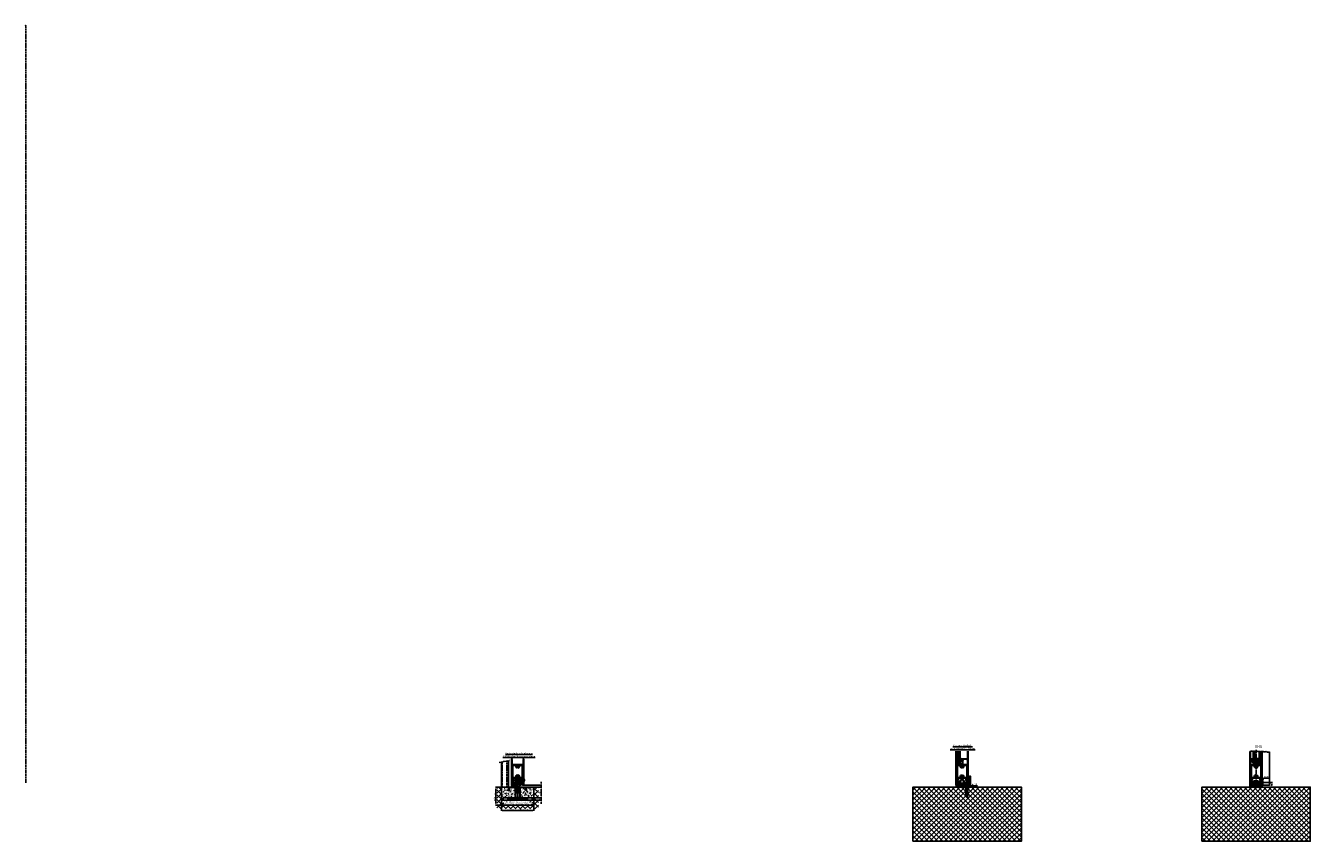
# Model space of a CAD drawing. Units: millimetres. Extents: x -6745 to 3870, y -1242 to 6628.
# Drawn here: x 316 to 3870, y 128 to 2385 of the extents above; entities that cross this region are included whole.
import ezdxf

# ---------------------------------------------------------------- set-up
doc = ezdxf.new("R2010")
doc.units = ezdxf.units.MM
doc.linetypes.add('AM_DIN_F_W050', pattern=[6.25, 4.75, -1.5])
doc.linetypes.add('AM_DIN_G_W050', pattern=[13.75, 9.75, -1.5, 1, -1.5])
doc.layers.add('Ansichtsfenster', color=3, linetype='Continuous', plot=False)
for name, color, linetype in [('centerline-Mittellinie', 4, 'AM_DIN_G_W050'), ('dimension-Bemassung', 2, 'Continuous'), ('hatching-Schraffur', 1, 'Continuous'), ('helpline-Hilslinie', 1, 'Continuous'), ('hiddenline-hinterliegendelinie', 6, 'AM_DIN_F_W050'), ('insert point -Einfügepunkt', 1, 'Continuous'), ('outline-Körperkante', 7, 'Continuous'), ('Schrift_Deutsch', 1, 'Continuous')]:
    doc.layers.add(name, color=color, linetype=linetype)
doc.layers.get('0').off()
doc.dimstyles.new('ISO-25', dxfattribs={"dimtxt": 2.5, "dimasz": 2.5, "dimexe": 1.25, "dimexo": 0.625, "dimtad": 1, "dimtxsty": 'Standard', "dimcen": 2.5, "dimadec": 0, "dimazin": 0, "dimtfac": 1, "dimtmove": 0, "dimatfit": 3, "dimfxl": 1, "dimarcsym": 0})
doc.dimstyles.new('ISO-5.0', dxfattribs={"dimtxt": 5, "dimasz": 5, "dimexe": 1.25, "dimexo": 0.625, "dimtad": 1, "dimdec": 3, "dimtxsty": 'Standard', "dimcen": 2.5, "dimclrd": 256, "dimclre": 256, "dimadec": 0, "dimazin": 0, "dimtfac": 1, "dimtdec": 3, "dimtmove": 0, "dimatfit": 3, "dimfxl": 1, "dimlwd": -1, "dimlwe": -1, "dimarcsym": 0})

# ---------------------------------------------------------------- blocks, each defined once
blk = doc.blocks.new('*D41')
at = {"layer": 'Schrift_Deutsch', "color": 0, "lineweight": -2}
for p, q in [((1632.3, 227.2), (1632.3, 211.8)), ((1722.3, 227.2), (1722.3, 211.8)), ((1634.8, 213), (1719.8, 213))]:
    blk.add_line(p, q, dxfattribs=at)
at = {"layer": 'Schrift_Deutsch', "color": 0}
for points in [[(1634.8, 213.4), (1634.8, 212.6), (1632.3, 213)], [(1719.8, 213.4), (1719.8, 212.6), (1722.3, 213)]]:
    blk.add_solid(points, dxfattribs=at)
at = {"layer": 'Schrift_Deutsch', "color": 0, "insert": (1677.3, 215.4), "char_height": 3.5, "attachment_point": 5}
blk.add_mtext('min.90 Ausschnitt bauseits', dxfattribs=at)
blk = doc.blocks.new('*D42')
at = {"layer": 'dimension-Bemassung'}
for p, q in [((1631.6, 277.8), (1615.7, 277.8)), ((1616.9, 272.8), (1616.9, 232.8)), ((1631.6, 227.8), (1615.7, 227.8))]:
    blk.add_line(p, q, dxfattribs=at)
for points in [[(1616.1, 272.8), (1617.8, 272.8), (1616.9, 277.8)], [(1616.1, 232.8), (1617.8, 232.8), (1616.9, 227.8)]]:
    blk.add_solid(points, dxfattribs=at)
at = {"layer": 'dimension-Bemassung', "color": 0, "insert": (1613.8, 249.8), "char_height": 5, "attachment_point": 5, "rotation": 90}
blk.add_mtext('min.50', dxfattribs=at)
blk = doc.blocks.new('Seitenriss_Bodenführung_durchgehend')
at = {"layer": 'hatching-Schraffur'}
h = blk.add_hatch(dxfattribs=at)
h.set_pattern_fill('LINE', color=256, scale=0.54, angle=45, style=0)
h.set_pattern_definition([(45, (-755.6215, 964.7031), (-1.2123346, 1.2123346), [])])
h.paths.add_polyline_path([(217.9, 156.6), (212.3, 156.6), (212.3, 155.1), (217.4, 155.1, 0.414214), (219.4, 157.1), (219.4, 183.6), (235.9, 183.6), (235.9, 175.1), (237.4, 175.1), (237.4, 183.1, 0.414214), (235.4, 185.1), (219.9, 185.1, 0.414214), (217.9, 183.1)])
h.paths.add_polyline_path([(205.4, 157.1, 0.414214), (207.4, 155.1), (212.3, 155.1), (212.3, 156.6), (206.9, 156.6), (206.9, 183.1, 0.414214), (204.9, 185.1), (189.4, 185.1, 0.414214), (187.4, 183.1), (187.4, 175.1), (188.9, 175.1), (188.9, 183.6), (205.4, 183.6)])
at = {"layer": 'centerline-Mittellinie'}
for p, q in [((212.4, 220.1), (212.4, 147.2)), ((233.7, 204.1), (201.4, 204.1))]:
    blk.add_line(p, q, dxfattribs=at)
at = {"layer": 'helpline-Hilslinie'}
for p, q in [((207.4, 209.6), (217.4, 169.6)), ((207.4, 169.6), (217.4, 209.6)), ((172.4, 155.1), (252.4, 149.1)), ((172.4, 149.1), (252.4, 155.1))]:
    blk.add_line(p, q, dxfattribs=at)
at = {"layer": 'hiddenline-hinterliegendelinie'}
for p, q in [((204.4, 204.1), (209.4, 206.8)), ((209.4, 201.3), (204.4, 204.1)), ((208.2, 206.2), (226.4, 206.2)), ((208.2, 202), (208.2, 206.2)), ((208.2, 202), (226.4, 202)), ((209.4, 206.8), (226.4, 206.8)), ((209.4, 201.3), (226.4, 201.3)), ((226.4, 206.8), (228.8, 209.2)), ((226.4, 201.3), (226.4, 206.8)), ((226.4, 201.3), (228.8, 198.9)), ((228.8, 198.9), (228.8, 209.2)), ((229.4, 209.2), (228.8, 209.2)), ((229.4, 198.9), (228.8, 198.9)), ((229.4, 198.9), (229.4, 209.2)), ((230.6, 204.8), (230.7, 204.8)), ((230.6, 203.4), (230.6, 204.8)), ((230.6, 203.4), (230.7, 203.4))]:
    blk.add_line(p, q, dxfattribs=at)
for start, end in [(3.7008, 27.9163), (332.0837, 356.2992)]:
    blk.add_arc((219.7, 204.1), 11, start, end, dxfattribs=at)
at = {"layer": 'outline-Körperkante'}
blk.add_lwpolyline([(235.9, 175.1), (235.9, 183.6), (219.4, 183.6), (219.4, 157.1, -0.414214), (217.4, 155.1), (207.4, 155.1, -0.414214), (205.4, 157.1), (205.4, 183.6), (188.9, 183.6), (188.9, 175.1), (187.4, 175.1), (187.4, 183.1, -0.414214), (189.4, 185.1), (204.9, 185.1, -0.414214), (206.9, 183.1), (206.9, 156.6), (217.9, 156.6), (217.9, 183.1, -0.414214), (219.9, 185.1), (235.4, 185.1, -0.414214), (237.4, 183.1), (237.4, 175.1)], format="xyb", close=True, dxfattribs=at)
for points in [[(207.4, 169.6), (217.4, 169.6), (217.4, 209.6), (207.4, 209.6)], [(172.4, 155.1), (252.4, 155.1), (252.4, 149.1), (172.4, 149.1)]]:
    blk.add_lwpolyline(points, close=True, dxfattribs=at)
for points in [[(207.4, 155.1), (203.4, 155.1), (205.4, 157.1)], [(217.4, 155.1), (221.4, 155.1), (219.4, 157.1)]]:
    blk.add_solid(points, dxfattribs=at)
blk = doc.blocks.new('Seitenriss_Türschuh')
at = {"layer": 'hatching-Schraffur'}
h = blk.add_hatch(dxfattribs=at)
h.set_pattern_fill('LINE', color=256, scale=0.5, angle=45, style=0)
h.set_pattern_definition([(45, (-260.1302, -337.3313), (-1.122532, 1.122532), [])])
edge = h.paths.add_edge_path(flags=16)
edge.add_line((-12.5, 27), (-5.3, 27))
edge.add_arc((-5.3, 27.5), 0.5, 270, 360)
edge.add_line((-4.9, 27.5), (-4.9, 29.5))
edge.add_arc((0, 29.5), 4.85, 126, 180, ccw=False)
edge.add_arc((-2.1, 32.4), 1.33, -54, 126, ccw=False)
edge.add_arc((0, 29.5), 2.2, 126, 242.9643)
edge.add_line((-1, 27.5), (-1, 26.9))
edge.add_line((-1, 26.9), (1, 26.9))
edge.add_line((1, 26.9), (1, 27.5))
edge.add_arc((0, 29.5), 2.2, 297.0357, 414)
edge.add_arc((2.1, 32.4), 1.32, 54, 234, ccw=False)
edge.add_arc((0, 29.5), 4.85, 0, 54, ccw=False)
edge.add_line((4.8, 29.5), (4.8, 27.5))
edge.add_arc((5.3, 27.5), 0.5, 180, 270)
edge.add_line((5.3, 27), (12.5, 27))
edge.add_arc((12.5, 27.5), 0.5, 270, 360)
edge.add_line((13, 27.5), (13, 59))
edge.add_arc((12.5, 59), 0.5, 0, 90)
edge.add_line((12.5, 59.5), (5.3, 59.5))
edge.add_arc((5.3, 59), 0.5, 90, 180)
edge.add_line((4.8, 59), (4.8, 57))
edge.add_arc((0, 57), 4.85, 306, 360, ccw=False)
edge.add_arc((2.1, 54.1), 1.32, 126, 306, ccw=False)
edge.add_arc((0, 57), 2.2, 306, 422.9643)
edge.add_line((1, 59), (1, 59.6))
edge.add_line((1, 59.6), (-1, 59.6))
edge.add_line((-1, 59.6), (-1, 59))
edge.add_arc((0, 57), 2.2, 117.0357, 234)
edge.add_arc((-2.1, 54.1), 1.33, -126, 54, ccw=False)
edge.add_arc((0, 57), 4.85, 180, 234, ccw=False)
edge.add_line((-4.9, 57), (-4.9, 59))
edge.add_arc((-5.3, 59), 0.5, 360, 450)
edge.add_line((-5.3, 59.5), (-12.5, 59.5))
edge.add_arc((-12.5, 59), 0.5, 90, 180)
edge.add_line((-13, 59), (-13, 27.5))
edge.add_arc((-12.5, 27.5), 0.5, 180, 270)
edge = h.paths.add_edge_path()
edge.add_line((17, 5), (17, 78))
edge.add_line((17, 78), (15, 78))
edge.add_line((15, 78), (15, 76.5))
edge.add_line((15, 76.5), (16, 76.5))
edge.add_line((16, 76.5), (16, 74.5))
edge.add_line((16, 74.5), (15, 74.5))
edge.add_line((15, 74.5), (15, 63.5))
edge.add_arc((14, 63.5), 1, -150, 0, ccw=False)
edge.add_line((13.1, 63), (-13.1, 63))
edge.add_arc((-14, 63.5), 1, 180, 330, ccw=False)
edge.add_line((-15, 63.5), (-15, 74.5))
edge.add_line((-15, 74.5), (-16, 74.5))
edge.add_line((-16, 74.5), (-16, 76.5))
edge.add_line((-16, 76.5), (-15, 76.5))
edge.add_line((-15, 76.5), (-15, 78))
edge.add_line((-15, 78), (-17, 78))
edge.add_line((-17, 78), (-17, 5))
edge.add_line((-17, 5), (-14, 5))
edge.add_line((-14, 5), (-14, 6.5))
edge.add_line((-14, 6.5), (-15.5, 6.5))
edge.add_line((-15.5, 6.5), (-15.5, 7.7))
edge.add_line((-15.5, 7.7), (-7.5, 7.7))
edge.add_line((-7.5, 7.7), (-7.5, 6.5))
edge.add_line((-7.5, 6.5), (-9, 6.5))
edge.add_line((-9, 6.5), (-9, 5))
edge.add_line((-9, 5), (-5, 5))
edge.add_line((-5, 5), (-5, 16))
edge.add_line((-5, 16), (-7, 16))
edge.add_line((-7, 16), (-7, 13.2))
edge.add_arc((-8, 13.2), 1, -90, 0, ccw=False)
edge.add_line((-8, 12.2), (-11, 12.2))
edge.add_arc((-11, 13.2), 1, 180, 270, ccw=False)
edge.add_line((-12, 13.2), (-12, 17.5))
edge.add_arc((-11, 17.5), 1, 90, 180, ccw=False)
edge.add_line((-11, 18.5), (-10, 18.5))
edge.add_line((-10, 18.5), (-10, 21.5))
edge.add_line((-10, 21.5), (-11, 21.5))
edge.add_arc((-11, 22.5), 1, 180, 270, ccw=False)
edge.add_line((-12, 22.5), (-12, 23.5))
edge.add_arc((-11, 23.5), 1, 90, 180, ccw=False)
edge.add_line((-11, 24.5), (11, 24.5))
edge.add_arc((11, 23.5), 1, 0, 90, ccw=False)
edge.add_line((12, 23.5), (12, 22.5))
edge.add_arc((11, 22.5), 1, 270, 360, ccw=False)
edge.add_line((11, 21.5), (10, 21.5))
edge.add_line((10, 21.5), (10, 18.5))
edge.add_line((10, 18.5), (11, 18.5))
edge.add_arc((11, 17.5), 1, 0, 90, ccw=False)
edge.add_line((12, 17.5), (12, 13.2))
edge.add_arc((11, 13.2), 1, -90, 0, ccw=False)
edge.add_line((11, 12.2), (8, 12.2))
edge.add_arc((8, 13.2), 1, 180, 270, ccw=False)
edge.add_line((7, 13.2), (7, 16))
edge.add_line((7, 16), (5, 16))
edge.add_line((5, 16), (5, 5))
edge.add_line((5, 5), (9, 5))
edge.add_line((9, 5), (9, 6.5))
edge.add_line((9, 6.5), (7.5, 6.5))
edge.add_line((7.5, 6.5), (7.5, 7.7))
edge.add_line((7.5, 7.7), (15.5, 7.7))
edge.add_line((15.5, 7.7), (15.5, 6.5))
edge.add_line((15.5, 6.5), (14, 6.5))
edge.add_line((14, 6.5), (14, 5))
edge.add_line((14, 5), (17, 5))
at = {"layer": 'centerline-Mittellinie'}
for p, q in [((-6.4, 57), (6.4, 57)), ((-6.4, 29.5), (6.4, 29.5))]:
    blk.add_line(p, q, dxfattribs=at)
at = {"layer": 'outline-Körperkante'}
for points in [[(17, 5), (17, 78), (15, 78), (15, 76.5), (16, 76.5), (16, 74.5), (15, 74.5), (15, 63.5, -0.767327), (13.1, 63), (-13.1, 63, -0.767327), (-15, 63.5), (-15, 74.5), (-16, 74.5), (-16, 76.5), (-15, 76.5), (-15, 78), (-17, 78), (-17, 5), (-14, 5), (-14, 6.5), (-15.5, 6.5), (-15.5, 7.7), (-7.5, 7.7), (-7.5, 6.5), (-9, 6.5), (-9, 5), (-5, 5), (-5, 16), (-7, 16), (-7, 13.2, -0.414214), (-8, 12.2), (-11, 12.2, -0.414214), (-12, 13.2), (-12, 17.5, -0.414214), (-11, 18.5), (-10, 18.5), (-10, 21.5), (-11, 21.5, -0.414214), (-12, 22.5), (-12, 23.5, -0.414214), (-11, 24.5), (11, 24.5, -0.414214), (12, 23.5), (12, 22.5, -0.414214), (11, 21.5), (10, 21.5), (10, 18.5), (11, 18.5, -0.414214), (12, 17.5), (12, 13.2, -0.414214), (11, 12.2), (8, 12.2, -0.414214), (7, 13.2), (7, 16), (5, 16), (5, 5), (9, 5), (9, 6.5), (7.5, 6.5), (7.5, 7.7), (15.5, 7.7), (15.5, 6.5), (14, 6.5), (14, 5)], [(-12.5, 27), (-5.3, 27, 0.414214), (-4.9, 27.5), (-4.9, 29.5, -0.240079), (-2.9, 33.4, -1), (-1.3, 31.3, 0.559822), (-1, 27.5), (-1, 26.9), (1, 26.9), (1, 27.5, 0.559822), (1.3, 31.3, -1), (2.9, 33.4, -0.240079), (4.8, 29.5), (4.8, 27.5, 0.414214), (5.3, 27), (12.5, 27, 0.414214), (13, 27.5), (13, 59, 0.414214), (12.5, 59.5), (5.3, 59.5, 0.414214), (4.8, 59), (4.8, 57, -0.240079), (2.9, 53.1, -1), (1.3, 55.2, 0.559822), (1, 59), (1, 59.6), (-1, 59.6), (-1, 59, 0.559822), (-1.3, 55.2, -1), (-2.9, 53.1, -0.240079), (-4.9, 57), (-4.9, 59, 0.414214), (-5.3, 59.5), (-12.5, 59.5, 0.414214), (-13, 59), (-13, 27.5, 0.414214)]]:
    blk.add_lwpolyline(points, format="xyb", close=True, dxfattribs=at)
blk = doc.blocks.new('*D43')
at = {"layer": 'dimension-Bemassung'}
for p, q in [((1694.3, 277.8), (1743.8, 277.8)), ((1742.5, 272.8), (1742.5, 252.8)), ((1717.9, 247.8), (1743.8, 247.8))]:
    blk.add_line(p, q, dxfattribs=at)
for points in [[(1741.7, 272.8), (1743.3, 272.8), (1742.5, 277.8)], [(1741.7, 252.8), (1743.3, 252.8), (1742.5, 247.8)]]:
    blk.add_solid(points, dxfattribs=at)
at = {"layer": 'dimension-Bemassung', "color": 0, "insert": (1739.4, 263.1), "char_height": 5, "attachment_point": 5, "rotation": 90}
blk.add_mtext('30', dxfattribs=at)
blk = doc.blocks.new('*D44')
at = {"layer": 'dimension-Bemassung'}
for p, q in [((1742.5, 287.8), (1742.5, 292.8)), ((1694.9, 282.8), (1743.8, 282.8)), ((1700.9, 277.8), (1743.8, 277.8)), ((1742.5, 282.8), (1742.5, 277.8)), ((1742.5, 272.8), (1742.5, 267.8))]:
    blk.add_line(p, q, dxfattribs=at)
for points in [[(1741.7, 287.8), (1743.3, 287.8), (1742.5, 282.8)], [(1741.7, 272.8), (1743.3, 272.8), (1742.5, 277.8)]]:
    blk.add_solid(points, dxfattribs=at)
at = {"layer": 'dimension-Bemassung', "color": 0, "insert": (1739.4, 280.3), "char_height": 5, "attachment_point": 5, "rotation": 90}
blk.add_mtext('5', dxfattribs=at)
blk = doc.blocks.new('Bürste')
at = {"layer": 'hatching-Schraffur'}
for p, q in [((-2.1, -1.1), (-4.8, -7.5)), ((-1.7, -1.1), (-3.9, -7.5)), ((-1.3, -1.1), (-3.1, -7.4)), ((-0.9, -1.1), (-2, -7.5)), ((-0.6, -1.1), (-1.4, -7.5)), ((-0.1, -1.1), (-0.7, -7.5)), ((0.3, -1.1), (-0.2, -7.5)), ((0.5, -1.1), (0.4, -7.5)), ((0.8, -1.1), (0.9, -7.5)), ((1.3, -1.1), (1.3, -7.6)), ((1.8, -1.1), (2.1, -7.6)), ((2.2, -1.1), (2.7, -7.5)), ((2.7, -1.1), (3.7, -7.6)), ((3.1, -1.1), (4.6, -7.6)), ((3.2, -1.1), (5.4, -7.5))]:
    blk.add_line(p, q, dxfattribs=at)
at = {"layer": 'outline-Körperkante'}
blk.add_lwpolyline([(3.5, -1.1), (6.5, -8), (-5.5, -8), (-2.5, -1.1)], close=True, dxfattribs=at)
blk.add_lwpolyline([(-3.3, -0.4), (-3.3, -0.7, 0.414214), (-2.9, -1), (3.9, -1, 0.414214), (4.2, -0.7), (4.2, -0.4, 0.414214), (3.9, 0), (-2.9, 0, 0.414214)], format="xyb", close=True, dxfattribs=at)
blk = doc.blocks.new('*D45')
at = {"layer": 'dimension-Bemassung'}
for p, q in [((1742.5, 252.8), (1742.5, 257.8)), ((1711.2, 247.8), (1743.8, 247.8)), ((1711.2, 241.8), (1743.8, 241.8)), ((1742.5, 247.8), (1742.5, 241.8)), ((1742.5, 236.8), (1742.5, 231.8))]:
    blk.add_line(p, q, dxfattribs=at)
for points in [[(1741.7, 252.8), (1743.3, 252.8), (1742.5, 247.8)], [(1741.7, 236.8), (1743.3, 236.8), (1742.5, 241.8)]]:
    blk.add_solid(points, dxfattribs=at)
at = {"layer": 'dimension-Bemassung', "color": 0, "insert": (1739.4, 244.8), "char_height": 5, "attachment_point": 5, "rotation": 90}
blk.add_mtext('6', dxfattribs=at)
blk = doc.blocks.new('Seitenriss_Boden')
at = {"layer": 'hatching-Schraffur'}
h = blk.add_hatch(dxfattribs=at)
h.set_pattern_fill('ANSI37', color=256, scale=3, style=0)
h.set_pattern_definition([(45, (-208.703, 2583.819), (-6.735192, 6.735192), []), (135, (-208.703, 2583.819), (-6.735192, -6.735192), [])])
h.paths.add_polyline_path([(130.7, 86.4), (430.7, 86.4), (430.7, 236.4), (130.7, 236.4)])
at = {"layer": 'outline-Körperkante'}
blk.add_lwpolyline([(130.7, 86.4), (430.7, 86.4), (430.7, 236.4), (130.7, 236.4)], close=True, dxfattribs=at)
blk = doc.blocks.new('Seitenriss_Bodenführung')
at = {"layer": 'centerline-Mittellinie'}
blk.add_line((185.4, 210.7), (185.4, 197.7), dxfattribs=at)
for points in [[(185.4, 196.1, 0), (185.4, 204.1, 0)], [(198.4, 174.8, 0), (198.4, 205.8, 0)], [(198.4, 205.1, 0), (198.4, 196.1, 0)]]:
    blk.add_polyline3d(points, dxfattribs=at)
at = {"layer": 'hiddenline-hinterliegendelinie'}
for p, q in [((182.1, 209.1), (188.6, 209.1)), ((185, 209.1), (182.6, 209.1)), ((182.6, 209.1), (182.6, 208.7)), ((185, 208.7), (182.6, 208.7)), ((182.6, 208.7), (183.8, 207.5)), ((183.1, 208.1), (183.1, 201.1)), ((183.4, 206.6), (183.8, 207)), ((183.4, 199.3), (183.4, 206.6)), ((187.4, 206.6), (183.4, 206.6)), ((187.4, 199.3), (183.4, 199.3)), ((183.8, 199.1), (183.4, 199.3)), ((186.9, 207.5), (183.8, 207.5)), ((183.8, 207), (183.8, 207.5)), ((183.8, 207), (183.8, 206.6)), ((183.8, 206.6), (183.8, 199.1)), ((183.8, 199.1), (186.9, 199.1)), ((185, 209.1), (185, 208.3)), ((185.8, 208.3), (185, 208.3)), ((188.1, 209.1), (185.8, 209.1)), ((185.8, 209.1), (185.8, 208.3)), ((188.1, 208.7), (185.8, 208.7)), ((188.1, 208.7), (186.9, 207.5)), ((186.9, 207), (186.9, 207.5)), ((187.4, 206.6), (186.9, 207)), ((186.9, 207), (186.9, 206.6)), ((186.9, 206.6), (186.9, 199.1)), ((186.9, 199.1), (187.4, 199.3)), ((187.4, 199.3), (187.4, 206.6)), ((187.6, 208.1), (187.6, 201.1)), ((188.1, 208.7), (188.1, 209.1)), ((195.6, 194.4), (195.9, 199.1)), ((196.7, 187.7), (196.4, 188.1)), ((196.4, 187.7), (196.4, 188.1)), ((200.4, 187.7), (196.4, 187.7)), ((200, 187.7), (200.4, 188.1)), ((200.4, 187.7), (200.4, 188.1)), ((200.8, 199.1), (201.2, 194.4))]:
    blk.add_line(p, q, dxfattribs=at)
for points in [[(182.1, 219.1), (182.1, 209.1), (183.1, 208.1), (187.6, 208.1), (188.6, 209.1), (188.6, 219.1)], [(195.2, 187.1), (195.4, 187.1)], [(195.4, 193.7), (195.4, 187.1), (195.7, 186.3)], [(195.7, 186.3), (196.2, 189), (196.2, 191.5), (195.4, 193.5)], [(195.6, 194.1), (195.6, 194.4)], [(195.7, 186.3), (195.6, 186.1)], [(198, 181.9), (195.6, 181.9)], [(197.7, 181.4), (195.6, 181.4)], [(196, 186.5), (195.7, 186.3)], [(198, 186.4), (195.8, 186.4)], [(196.2, 191.5), (196.3, 191.5)], [(196.2, 189), (196.3, 189)], [(196.4, 192), (198.1, 192)], [(196.4, 191.5), (197.7, 191.5)], [(197.7, 187), (196.4, 187)], [(198.4, 194.4), (197.7, 199.1)], [(199, 199.1), (198.4, 194.4)], [(198.4, 194.4), (198.4, 199.1)], [(198.5, 191.5), (200.3, 191.5)], [(198.6, 192), (200.3, 192)], [(200.3, 187), (198.7, 187)], [(201.2, 181.4), (198.7, 181.4)], [(200.9, 186.4), (199, 186.4)], [(201.2, 181.9), (199, 181.9)], [(200.5, 191.5), (200.4, 191.5)], [(200.5, 189), (200.4, 189)], [(201.1, 186.3), (200.5, 189), (200.5, 191.5), (201.3, 193.5)], [(200.8, 186.5), (201.1, 186.3)], [(201.3, 193.7), (201.3, 187.1), (201.1, 186.3)], [(201.1, 186.3), (201.2, 186.1)], [(201.2, 194.1), (201.2, 194.4)], [(201.2, 186.1), (201.2, 184.3)], [(201.5, 187.1), (201.3, 187.1)], [(197.7, 176.9), (195.6, 176.9)], [(201.2, 176.3), (195.6, 176.3)], [(195.6, 172.8), (198.1, 172.8)], [(201.2, 176.9), (198.5, 176.9)], [(201.2, 172.8), (198.6, 172.8)]]:
    blk.add_lwpolyline(points, dxfattribs=at)
for points in [[(195.6, 194.4), (194.7, 199.1), (196.7, 199.1), (196.7, 195.9, 1), (196.9, 195.9), (196.9, 199.1)], [(201.2, 194.1), (200.3, 192.1), (200.3, 186.5), (200.8, 186.5), (200.4, 189), (200.4, 191.5), (201.3, 193.7), (201.5, 193.7), (201.5, 187.1), (201.5, 187.1), (201.2, 186.1), (201.2, 184.3), (201.2, 172.8), (198.8, 171.1), (198.6, 171.1), (198.6, 175.8, 1), (198.1, 175.8), (198.1, 171.1), (197.9, 171.1), (195.6, 172.8), (195.6, 184.3), (195.6, 186.1), (195.2, 187.1), (195.2, 187.1), (195.2, 193.7), (195.4, 193.7), (196.3, 191.5), (196.3, 189), (196, 186.5), (196.4, 186.5), (196.4, 192.1), (195.6, 194.1)], [(196.9, 199.1), (199.8, 199.1), (199.8, 195.9, 1), (200, 195.9), (200, 199.1), (202, 199.1), (201.2, 194.4)]]:
    blk.add_lwpolyline(points, format="xyb", dxfattribs=at)
for points in [[(197.7, 176.9, -0.277611), (198, 181.9, 0.307766), (198, 186.4, -0.277181), (197.7, 191.5, -1), (198.5, 191.1, 0.277181), (198.7, 186.9, -0.307766), (198.7, 181.4, 0.277611), (198.5, 177.3, -1)], [(198.6, 192.1), (198.6, 193.8, 1), (198.1, 193.8), (198.1, 192.1, 1)]]:
    blk.add_lwpolyline(points, format="xyb", close=True, dxfattribs=at)
for points in [[(183.4, 199.1, 0), (183.4, 201.1, 0)], [(183.7, 199.1, 0), (183.7, 201.1, 0)], [(187, 199.1, 0), (187, 201.1, 0)], [(187.4, 199.1, 0), (187.4, 201.1, 0)], [(202.6, 202.8, 0), (194.2, 202.8, 0)], [(194.2, 202.8, 0), (194.2, 202.3, 0)], [(202.6, 202.3, 0), (194.2, 202.3, 0)], [(196.3, 200.2, 0), (194.2, 202.3, 0)], [(194.4, 202.1, 0), (196, 200.5, 0)], [(200.8, 200.5, 0), (196, 200.5, 0)], [(196, 200.5, 0), (196, 199.1, 0)], [(196.3, 200.2, 0), (196.3, 181.5, 0)], [(200.5, 200.2, 0), (196.3, 200.2, 0)], [(196.3, 181.5, 0), (198.4, 177.8, 0)], [(196.8, 180.6, 0), (196.8, 200.2, 0)], [(199.9, 180.6, 0), (196.8, 180.6, 0)], [(200.5, 181.5, 0), (198.4, 177.8, 0)], [(199.9, 180.6, 0), (199.9, 200.2, 0)], [(200.5, 200.2, 0), (202.6, 202.3, 0)], [(200.5, 200.2, 0), (200.5, 181.5, 0)], [(202.4, 202.1, 0), (200.8, 200.5, 0)], [(200.8, 200.5, 0), (200.8, 199.1, 0)], [(202.6, 202.8, 0), (202.6, 202.3, 0)]]:
    blk.add_polyline3d(points, dxfattribs=at)
at = {"layer": 'outline-Körperkante'}
blk.add_lwpolyline([(190.4, 202.1), (202.9, 202.1, 0.414214), (205.9, 205.1), (205.9, 229.1), (208.9, 229.1), (208.9, 205.1, -0.414214), (202.9, 199.1), (178.9, 199.1), (178.9, 202.1), (180.4, 202.1), (180.4, 201.1), (190.4, 201.1)], format="xyb", close=True, dxfattribs=at)
blk.add_lwpolyline([(180.6, 201.1), (190.1, 201.1), (190.1, 218.3), (189.3, 219.1), (181.4, 219.1), (180.6, 218.3)], close=True, dxfattribs=at)
blk = doc.blocks.new('Verglasungsgummi_dünn_mit_Abreisskante')
at = {"layer": 'hatching-Schraffur'}
h = blk.add_hatch(dxfattribs=at)
h.set_pattern_fill('GRATE', color=256, scale=0.6, angle=70, style=0)
h.set_pattern_definition([(290, (-30, 3.88427), (-0.4475286, -0.162887), []), (200, (-30, 3.8843), (-0.65155, 1.79011), [])])
edge = h.paths.add_edge_path()
edge.add_line((-4.3, -9.7), (-4.6, -9.7))
edge.add_line((-4.6, -9.7), (-4.8, -9.8))
edge.add_line((-4.8, -9.8), (-5.2, -9.8))
edge.add_line((-5.2, -9.8), (-5.3, -9.7))
edge.add_line((-5.3, -9.7), (-5.6, -9.7))
edge.add_line((-5.6, -9.7), (-5.8, -9.8))
edge.add_line((-5.8, -9.8), (-6.2, -9.8))
edge.add_line((-6.2, -9.8), (-6.3, -9.7))
edge.add_line((-6.3, -9.7), (-6.6, -9.7))
edge.add_line((-6.6, -9.7), (-6.8, -9.8))
edge.add_line((-6.8, -9.8), (-10, -9.8))
edge.add_arc((-10, -11.1), 1.3, 90, 180)
edge.add_line((-11.3, -11.1), (-3.3, -11.1))
edge.add_line((-3.3, -11.1), (-3.3, -12.1))
edge.add_line((-3.3, -12.1), (-1.6, -12.1))
edge.add_line((-1.6, -12.1), (-1.6, -11.1))
edge.add_line((-1.6, -11.1), (0, -11.1))
edge.add_line((0, -11.1), (0.2, -9.7))
edge.add_line((0.2, -9.7), (0, -9.7))
edge.add_line((0, -9.7), (-0.3, -9.8))
edge.add_line((-0.3, -9.8), (-4.2, -9.8))
edge.add_line((-4.2, -9.8), (-4.3, -9.7))
at = {"layer": 'outline-Körperkante'}
blk.add_lwpolyline([(-4.3, -9.7), (-4.6, -9.7), (-4.8, -9.8), (-5.2, -9.8), (-5.3, -9.7), (-5.6, -9.7), (-5.8, -9.8), (-6.2, -9.8), (-6.3, -9.7), (-6.6, -9.7), (-6.8, -9.8), (-10, -9.8, 0.414214), (-11.3, -11.1), (-3.3, -11.1), (-3.3, -12.1), (-1.6, -12.1), (-1.6, -11.1), (0, -11.1), (0.2, -9.7), (0, -9.7), (-0.3, -9.8), (-4.2, -9.8)], format="xyb", close=True, dxfattribs=at)
blk = doc.blocks.new('Verglasungsgummi_21-23mm')
at = {"layer": 'hatching-Schraffur'}
h = blk.add_hatch(dxfattribs=at)
h.set_pattern_fill('GRATE', color=256, scale=0.6, angle=70, style=0)
h.set_pattern_definition([(70, (-30, 17), (-0.4475286, 0.162887), []), (160, (-30, 17), (-0.65155, -1.79011), [])])
edge = h.paths.add_edge_path()
edge.add_line((1.2, 8.5), (-1, 6.5))
edge.add_arc((-4.2, 10.5), 5.16, 283.1087, 308.5161, ccw=False)
edge.add_line((-3, 5.5), (-3.9, 5.5))
edge.add_arc((-3.9, 8), 2.5, 230, 270, ccw=False)
edge.add_line((-5.5, 6.1), (-9.5, 8.5))
edge.add_line((-9.5, 8.5), (-10.9, 8.5))
edge.add_line((-10.9, 8.5), (-5.8, 3.3))
edge.add_line((-5.8, 3.3), (-5.8, 2.5))
edge.add_arc((-5.3, 2.5), 0.5, 180, 270)
edge.add_line((-5.3, 2), (-3.4, 2))
edge.add_line((-3.4, 2), (-3.1, 1))
edge.add_line((-3.1, 1), (-1.6, 1))
edge.add_line((-1.6, 1), (-1.6, 2))
edge.add_line((-1.6, 2), (0, 2))
edge.add_line((0, 2), (0.2, 4.9))
edge.add_line((0.2, 4.9), (1.4, 8.4))
edge.add_arc((1.3, 8.4), 0.1, 360, 521.6377)
at = {"layer": 'outline-Körperkante'}
blk.add_lwpolyline([(1.2, 8.5), (-1, 6.5, -0.111317), (-3, 5.5), (-3.9, 5.5, -0.176327), (-5.5, 6.1), (-9.5, 8.5), (-10.9, 8.5), (-5.8, 3.3), (-5.8, 2.5, 0.414214), (-5.3, 2), (-3.4, 2), (-3.1, 1), (-1.6, 1), (-1.6, 2), (0, 2), (0.2, 4.9), (1.4, 8.4, 0.851351), (1.2, 8.5)], format="xyb", dxfattribs=at)
blk = doc.blocks.new('Verglasungsprofil')
at = {"layer": 'hatching-Schraffur'}
h = blk.add_hatch(dxfattribs=at)
h.set_pattern_fill('ANSI31', color=256, scale=0.25, style=0)
h.set_pattern_definition([(45, (0, -14.8), (-0.561266, 0.561266), [])])
h.paths.add_polyline_path([(13.2, -3.5, -0.414214), (13, -3.3), (13, -1.7, -0.414214), (13.2, -1.5), (13.8, -1.5, 0.414214), (14, -1.3), (14, -0.2, 0.414214), (13.8, 0), (0.2, 0, 0.434812), (0, -0.2), (0.1, -1.5, -0.434812), (-0.1, -1.7), (-0.4, -1.7, 0.57735), (-0.6, -2), (0, -2.9, -0.131652), (0, -3), (0, -3.3, 0.414214), (0.2, -3.5), (0.8, -3.5, 0.414214), (1, -3.3), (1, -1.2, -0.414214), (1.2, -1), (11.8, -1, -0.414214), (12, -1.2), (12, -4.3, 0.414214), (12.2, -4.5), (12.8, -4.5, -0.414214), (13, -4.7), (13, -14.6, 0.414214), (13.2, -14.8), (29.8, -14.8, 0.414214), (30, -14.6), (30, -14, 0.414214), (29.8, -13.8), (14, -13.8, -0.414214), (13.8, -13.6), (13.8, -11, -0.267949), (13.9, -10.8, 0.267949), (14, -10.7), (14, -3.7, 0.414214), (13.8, -3.5)])
at = {"layer": 'outline-Körperkante'}
for p, q in [((-0.6, -2), (0, -2.9)), ((0, -3), (0, -3.3)), ((0.2, -3.5), (0.8, -3.5)), ((1, -3.3), (1, -1.2)), ((1.2, -1), (11.8, -1)), ((12, -1.2), (12, -4.3)), ((12.2, -4.5), (12.8, -4.5)), ((13, -4.7), (13, -14.6)), ((13.2, -14.8), (29.8, -14.8)), ((13.8, -13.6), (13.8, -11)), ((14, -10.7), (14, -3.7)), ((14, -10.8), (14, -10.8)), ((29.8, -13.8), (14, -13.8)), ((14, -13.8), (14, -13.8)), ((30, -14.6), (30, -14))]:
    blk.add_line(p, q, dxfattribs=at)
blk.add_lwpolyline([(13.8, -3.5), (13.2, -3.5, -0.414214), (13, -3.3), (13, -1.7, -0.414214), (13.2, -1.5), (13.8, -1.5, 0.414214), (14, -1.3), (14, -0.2, 0.414214), (13.8, 0), (0.2, 0, 0.434812), (0, -0.2), (0.1, -1.5, -0.434812), (-0.1, -1.7), (-0.4, -1.7)], format="xyb", dxfattribs=at)
for centre, start, end in [((-0.4, -1.9), 90, 210), ((-0.2, -3), 0, 30), ((0.2, -3.3), 180, 270), ((0.8, -3.3), 270, 0), ((1.2, -1.2), 90, 180), ((11.8, -1.2), 0, 90), ((12.2, -4.3), 180, 270), ((12.8, -4.7), 0, 90), ((13.2, -14.6), 180, 270), ((13.8, -3.7), 0, 90), ((14, -11), 120, 180), ((14, -13.6), 180, 270), ((13.8, -10.7), 300, 0), ((29.8, -14), 0, 90), ((29.8, -14.6), 270, 0)]:
    blk.add_arc(centre, 0.2, start, end, dxfattribs=at)
blk = doc.blocks.new('Seitenriss_Einfachverglasung')
at = {"layer": 'hatching-Schraffur'}
for p, q in [((220.6, 44.1), (220.6, 77.1)), ((222.1, 44.1), (222.1, 77.1)), ((223.6, 44.1), (223.6, 77.1)), ((225.1, 44.1), (225.1, 77.1)), ((226.6, 44.1), (226.6, 77.1))]:
    blk.add_line(p, q, dxfattribs=at)
at = {"layer": 'outline-Körperkante'}
for p, q in [((216.1, 56.1), (216.1, 77.1)), ((218.1, 56.1), (218.1, 77.1)), ((248.1, 56.1), (248.1, 77.1)), ((250.1, 56.1), (250.1, 77.1)), ((227.6, 46.3), (227.6, 53.6))]:
    blk.add_line(p, q, dxfattribs=at)
for points in [[(219.6, 77.1), (219.6, 45.1), (220.6, 44.1), (226.6, 44.1), (227.6, 45.1)], [(227.6, 45.1), (227.6, 77.1)]]:
    blk.add_lwpolyline(points, dxfattribs=at)
at = {"layer": 'outline-Körperkante', "xscale": -1, "rotation": 270}
blk.add_blockref('Verglasungsgummi_dünn_mit_Abreisskante', (229.2, 56.1), dxfattribs=at)
at = {"layer": 'outline-Körperkante', "xscale": -1}
blk.add_blockref('Verglasungsprofil', (248.1, 56.1), dxfattribs=at)
at = {"layer": 'outline-Körperkante', "rotation": 90}
blk.add_blockref('Verglasungsgummi_21-23mm', (236.1, 56.1), dxfattribs=at)
blk = doc.blocks.new('Seitenriss_CNS-Bodenführungsschiene')
at = {"layer": 'hatching-Schraffur'}
h = blk.add_hatch(dxfattribs=at)
h.set_pattern_fill('ANSI37', color=256, scale=3, style=0)
h.set_pattern_definition([(45, (-227.871, -64.486), (-6.7352, 6.7352), []), (135, (-227.871, -64.486), (-6.7352, -6.7352), [])])
h.paths.add_polyline_path([(-62, -5), (-62, -55), (28, -55), (28, -5), (40.7, -5), (40.7, -65.2), (-74.7, -65.2), (-74.7, -5)])
h = blk.add_hatch(dxfattribs=at)
h.set_pattern_fill('AR-CONC', color=256, scale=0.05, style=0)
h.set_pattern_definition([(50, (-1436.586, -250.599), (9.109233, -0.796954), [0.9525, -10.4775]), (355, (-1436.586, -250.599), (-1.76214, 9.55283), [0.762, -8.382]), (100.451, (-1435.827, -250.665), (7.347125, 8.755834), [0.8095, -8.9045]), (46.1842, (-1436.586, -248.059), (13.55395, -2.10212), [1.42875, -15.71625]), (96.6356, (-1435.457, -248.234), (11.87021, 12.37128), [1.21425, -13.35675]), (351.184, (-1436.586, -248.059), (11.87023, 12.37126), [1.143, -12.573]), (21, (-1435.316, -248.694), (7.580744, -5.113276), [0.9525, -10.4775]), (326, (-1435.316, -248.694), (3.0901, 9.2094), [0.762, -8.382]), (71.4514, (-1434.684, -249.12), (10.670825, 4.096143), [0.8095, -8.9045]), (37.5, (-1436.586, -250.599), (0.15443, 4.227752), [0, -8.2804, 0, -8.509, 0, -8.41375]), (7.5, (-1436.586, -250.599), (3.340983, 5.009029), [0, -4.8514, 0, -8.0899, 0, -3.20675]), (327.5, (-1439.4182, -250.599), (6.77953, -0.286437), [0, -3.175, 0, -9.906, 0, -13.1445]), (317.5, (-1440.688, -250.599), (7.40646, 1.271325), [0, -4.1275, 0, -6.5786, 0, -9.3345])])
h.paths.add_polyline_path([(28, -5), (6, -5, -0.414214), (8, -7), (8, -15), (6.5, -15), (6.5, -6.5), (-10, -6.5), (-10, -33, -0.414214), (-12, -35), (23, -35), (23, -41), (-17, -41), (-17, -42.6), (16.1, -42.6), (16.1, -54), (-50.1, -54), (-50.1, -42.6), (-17, -42.6), (-17, -41), (-57, -41), (-57, -35), (-22, -35, -0.414214), (-24, -33), (-24, -6.5), (-40.5, -6.5), (-40.5, -15), (-42, -15), (-42, -7, -0.414214), (-40, -5), (-42.5, -5), (-62, -5), (-62, -55), (28, -55)])
h.paths.add_polyline_path([(-44.8, -42.5), (12.5, -42.5), (12.5, -54.9), (-44.8, -54.9)], flags=25)
at = {"layer": 'centerline-Mittellinie'}
blk.add_line((-67.6, 63.5), (-39.2, 68.9), dxfattribs=at)
at = {"layer": 'hiddenline-hinterliegendelinie'}
for p, q in [((-60, -5), (-60, 65)), ((-47, -5), (-47, 67.4))]:
    blk.add_line(p, q, dxfattribs=at)
at = {"layer": 'outline-Körperkante'}
for p, q in [((-62, -5), (-62, 64.6)), ((-42.5, 68.3), (-42.5, -5)), ((-62, -5), (-74.7, -5)), ((-42.5, -5), (-62, -5)), ((-62, -5), (-62, -55)), ((28, -5), (5.3, -5)), ((28, -5), (40.7, -5)), ((28, -55), (28, -5)), ((-62, -55), (28, -55))]:
    blk.add_line(p, q, dxfattribs=at)
blk = doc.blocks.new('*D46')
at = {"layer": 'dimension-Bemassung'}
for p, q in [((3742.2, 290.8), (3765.3, 290.8)), ((3764, 285.8), (3764, 282.8)), ((3742.2, 277.8), (3765.3, 277.8))]:
    blk.add_line(p, q, dxfattribs=at)
for points in [[(3763.2, 285.8), (3764.9, 285.8), (3764, 290.8)], [(3763.2, 282.8), (3764.9, 282.8), (3764, 277.8)]]:
    blk.add_solid(points, dxfattribs=at)
at = {"layer": 'dimension-Bemassung', "color": 0, "insert": (3760.9, 284.3), "char_height": 5, "attachment_point": 5, "rotation": 90}
blk.add_mtext('13', dxfattribs=at)
blk = doc.blocks.new('Seitenriss_Bodensockelprofil_seitlich_verschraubt')
at = {"layer": 'hatching-Schraffur'}
h = blk.add_hatch(dxfattribs=at)
h.set_pattern_fill('ANSI31', color=256, scale=0.5, style=0)
h.set_pattern_definition([(45, (174.1752, 119.5276), (-1.122532, 1.122532), [])])
h.paths.add_polyline_path([(206.8, 140.4, -0.414214), (205.8, 139.4), (205.3, 139.4, -0.414214), (204.3, 140.4), (204.3, 141.9), (201.3, 141.9), (201.3, 140.4, -0.414214), (200.3, 139.4), (199.3, 139.4, -0.414214), (198.3, 140.4), (198.3, 141.4), (195.3, 141.9), (193.3, 141.9), (193.3, 136.9), (195.3, 136.9), (198.3, 137.5), (198.3, 136.9), (210.3, 136.9), (222.3, 136.9), (222.3, 137.5), (225.3, 136.9), (227.3, 136.9), (227.3, 141.9), (225.3, 141.9), (222.3, 141.4), (222.3, 140.4, -0.414214), (221.3, 139.4), (220.3, 139.4, -0.414214), (219.3, 140.4), (219.3, 141.9), (216.3, 141.9), (216.3, 140.4, -0.414214), (215.3, 139.4), (214.8, 139.4, -0.414214), (213.8, 140.4), (213.8, 147.4), (215.3, 148.9), (215.3, 153.9), (210.8, 153.9), (210.3, 153.4), (209.8, 153.9), (205.3, 153.9), (205.3, 148.9), (206.8, 147.4)])
at = {"layer": 'centerline-Mittellinie'}
blk.add_line((232.3, 149.8), (200.1, 149.8), dxfattribs=at)
at = {"layer": 'hiddenline-hinterliegendelinie'}
for p, q in [((207.2, 152.6), (206.8, 152.2)), ((206.8, 152.2), (227.3, 152.2)), ((206.8, 147.4), (206.8, 152.2)), ((206.8, 147.4), (227.3, 147.4)), ((207.2, 147.1), (206.8, 147.4)), ((207.2, 152.6), (227.3, 152.6)), ((207.2, 152.6), (207.2, 147.1)), ((207.2, 147.1), (227.3, 147.1)), ((227.3, 144.7), (227.3, 155)), ((228.4, 155), (227.3, 155)), ((227.3, 146.6), (227.3, 152.1)), ((228.4, 144.7), (227.3, 144.7)), ((229.5, 149.1), (229.5, 150.5)), ((229.5, 150.5), (229.6, 150.5)), ((229.5, 149.1), (229.6, 149.1))]:
    blk.add_line(p, q, dxfattribs=at)
for start, end in [(3.7008, 27.9163), (332.0837, 356.2992)]:
    blk.add_arc((218.6, 149.8), 11, start, end, dxfattribs=at)
at = {"layer": 'insert point -Einfügepunkt'}
for p, q in [((205.3, 148.9), (205.3, 141.9)), ((215.3, 148.9), (215.3, 141.9)), ((204.3, 141.9), (206.8, 141.9)), ((216.3, 141.9), (213.8, 141.9))]:
    blk.add_line(p, q, dxfattribs=at)
at = {"layer": 'outline-Körperkante'}
blk.add_lwpolyline([(193.3, 136.9), (195.3, 136.9), (198.3, 137.5), (198.3, 136.9), (210.3, 136.9), (222.3, 136.9), (222.3, 137.5), (225.3, 136.9), (227.3, 136.9), (227.3, 141.9), (225.3, 141.9), (222.3, 141.4), (222.3, 140.4, -0.414214), (221.3, 139.4), (220.3, 139.4, -0.414214), (219.3, 140.4), (219.3, 141.9), (216.3, 141.9), (216.3, 140.4, -0.414214), (215.3, 139.4), (214.8, 139.4, -0.414214), (213.8, 140.4), (213.8, 147.4), (215.3, 148.9), (215.3, 153.9), (210.8, 153.9), (210.3, 153.4), (209.8, 153.9), (205.3, 153.9), (205.3, 148.9), (206.8, 147.4), (206.8, 140.4, -0.414214), (205.8, 139.4), (205.3, 139.4, -0.414214), (204.3, 140.4), (204.3, 141.9), (201.3, 141.9), (201.3, 140.4, -0.414214), (200.3, 139.4), (199.3, 139.4, -0.414214), (198.3, 140.4), (198.3, 141.4), (195.3, 141.9), (193.3, 141.9)], format="xyb", close=True, dxfattribs=at)
blk = doc.blocks.new('Glasverbundsteg_12mm')
at = {"layer": 'hatching-Schraffur'}
blk.add_hatch(color=256, dxfattribs=at).paths.add_polyline_path([(3, 6), (1, 6), (0, 7, -0.054099), (0, -7), (1, -6), (3, -6)])
h = blk.add_hatch(dxfattribs=at)
h.set_pattern_fill('DOTS', color=256, scale=0.5, style=0)
h.set_pattern_definition([(0, (-338.4737, -624.03305), (0.396875, 0.79375), [0, -0.79375])])
h.paths.add_polyline_path([(12, 6), (3, 6), (3, -6), (12, -6)])
at = {"layer": 'outline-Körperkante'}
for p, q in [((3, 6), (3, -6)), ((12, 6), (12, -6))]:
    blk.add_line(p, q, dxfattribs=at)
blk.add_arc((-64.5, 0), 64.9, 353.8067, 6.1933, dxfattribs=at)

msp = doc.modelspace()

# ---------------------------------------------------------------- linework, layer by layer
at = {"layer": 'centerline-Mittellinie'}
msp.add_line((3720.0316, 380.6581), (3720.0316, 273.365), dxfattribs=at)
at = {"layer": 'dimension-Bemassung'}
for p, q in [((3740.641, 302.9084), (3738.1117, 295.862)), ((3738.6631, 298.3358), (3738.1117, 295.862)), ((3739.4356, 298.0233), (3738.1117, 295.862)), ((3740.641, 302.9084), (3755.7272, 302.9084)), ((2932.8214, 281.3509), (2922.3422, 274.3045)), ((2924.2552, 275.9853), (2922.3646, 274.2973)), ((2924.7004, 275.2809), (2922.3646, 274.2973)), ((2932.8214, 281.3509), (2949.2007, 281.3509))]:
    msp.add_line(p, q, dxfattribs=at)
at = {"layer": 'hatching-Schraffur'}
for p, q in [((3712.5816, 344.8478), (3712.5816, 376.6581)), ((3714.0816, 344.8478), (3714.0816, 377.0471)), ((3715.5816, 344.8478), (3715.5816, 377.5423)), ((3729.5816, 344.8478), (3729.5816, 376.2658)), ((3731.0816, 344.8478), (3731.1243, 375.8988)), ((3732.5816, 344.8478), (3732.5816, 376.2057))]:
    msp.add_line(p, q, dxfattribs=at)
at = {"layer": 'helpline-Hilslinie'}
msp.add_spline([(3703.0316, 376.8413), (3705.0316, 376.2714), (3707.7136, 377.224), (3709.129, 376.7642), (3709.1811, 376.7675), (3711.5816, 377.4715), (3712.5816, 376.6581), (3713.4105, 377.0471), (3714.0816, 377.0471), (3715.5816, 377.5423), (3716.5816, 376.8349), (3720.0316, 376.3157), (3721.772, 376.9642), (3728.5816, 376.2658), (3729.5816, 376.2658), (3731.1243, 375.8988), (3732.5816, 376.2057), (3733.5816, 375.8798), (3735.0316, 376.4671), (3737.0316, 376.89), (3741.7719, 375.5055), (3748.0678, 376.0632), (3751.8946, 374.1924), (3757.0316, 375.5518)], degree=3, dxfattribs=at)
at = {"layer": 'hiddenline-hinterliegendelinie'}
msp.add_line((316.4597, 2382.3464), (316.4597, 289.8464), dxfattribs=at)
at = {"layer": 'insert point -Einfügepunkt'}
for p, q in [((3715.0316, 289.8478), (3715.0316, 282.8478)), ((3725.0316, 289.8478), (3725.0316, 282.8478)), ((3714.0316, 282.8478), (3716.5316, 282.8478)), ((3726.0316, 282.8478), (3723.5316, 282.8478))]:
    msp.add_line(p, q, dxfattribs=at)
msp.add_point((316.4622, 2384.8439), dxfattribs=at)
msp.add_point((316.4622, 2384.8439), dxfattribs=at)
at = {"layer": 'outline-Körperkante'}
for p, q in [((3703.0316, 355.8478), (3703.0316, 376.8413)), ((3705.0316, 355.8478), (3705.0316, 376.2714)), ((3716.5816, 376.8349), (3716.5816, 345.8478)), ((3733.5816, 375.8798), (3733.5816, 345.8478)), ((3735.0316, 355.8478), (3735.0316, 376.4671)), ((3737.0316, 355.8478), (3737.0316, 376.89)), ((3757.0316, 375.5518), (3757.0316, 282.8478)), ((3712.5816, 344.8478), (3711.5816, 345.8478)), ((3715.5816, 344.8478), (3712.5816, 344.8478)), ((3716.5816, 345.8478), (3715.5816, 344.8478)), ((3729.5816, 344.8478), (3728.5816, 345.8478)), ((3732.5816, 344.8478), (3729.5816, 344.8478)), ((3733.5816, 345.8478), (3732.5816, 344.8478)), ((1651.7637, 277.8478), (1654.2637, 277.8478)), ((1722.2637, 277.8478), (1699.5829, 277.8478)), ((3737.0316, 282.8478), (3757.0316, 282.8478))]:
    msp.add_line(p, q, dxfattribs=at)
for points in [[(3711.5816, 345.8478), (3711.5816, 377.4715)], [(3728.5816, 345.8478), (3728.5816, 376.2658)]]:
    msp.add_lwpolyline(points, dxfattribs=at)

# ---------------------------------------------------------------- block references
for name, p in [('Seitenriss_Türschuh', (1677.2637, 277.8478)), ('Seitenriss_Einfachverglasung', (2673.5746, 299.7909)), ('Seitenriss_Türschuh', (2906.701, 277.8478)), ('Bürste', (1665.2742, 285.5478)), ('Bürste', (2894.6322, 285.5478)), ('Seitenriss_Boden', (2639.9884, 41.4793))]:
    msp.add_blockref(name, p)
at = {"layer": 'Ansichtsfenster'}
for name, p in [('Seitenriss_Türschuh', (1677.2637, 277.8478)), ('Seitenriss_Einfachverglasung', (2673.5746, 299.7909)), ('Seitenriss_Türschuh', (2906.701, 277.8478)), ('Seitenriss_Türschuh', (3720.0316, 277.8478)), ('Bürste', (1665.2742, 285.5478)), ('Bürste', (2894.6322, 285.5478)), ('Seitenriss_Bodensockelprofil_seitlich_verschraubt', (3509.7457, 140.9117)), ('Seitenriss_Boden', (2639.9884, 41.4793)), ('Seitenriss_Boden', (3439.355, 41.4793))]:
    msp.add_blockref(name, p, dxfattribs=at)
at = {"layer": 'Ansichtsfenster', "xscale": -1, "rotation": 270}
msp.add_blockref('Verglasungsgummi_21-23mm', (3703.0316, 355.8478), dxfattribs=at)
at = {"layer": 'Ansichtsfenster', "rotation": 90}
for name, p in [('Glasverbundsteg_12mm', (3722.5816, 344.8478)), ('Verglasungsgummi_dünn_mit_Abreisskante', (3723.9159, 355.8478))]:
    msp.add_blockref(name, p, dxfattribs=at)
at = {"layer": 'outline-Körperkante'}
for name, p in [('Seitenriss_CNS-Bodenführungsschiene', (1694.2637, 282.8478)), ('Seitenriss_Bodenführung_durchgehend', (1464.8199, 92.7687)), ('Seitenriss_Bodenführung', (2721.3394, 78.7203))]:
    msp.add_blockref(name, p, dxfattribs=at)

# ---------------------------------------------------------------- texts
at = {"layer": 'dimension-Bemassung', "attachment_point": 1}
for s, insert, char_height in [('{\\fArial|b0|i0|c0|p34;B-B}', (3717.7939, 393.9532), 8), ('{\\fArial|b0|i0|c0|p34;4x25}', (2933.6736, 287.2806), 5), ('{\\fArial|b0|i0|c0|p34;5x20}', (3740.8888, 308.5522), 5)]:
    msp.add_mtext(s, dxfattribs=dict(at, insert=insert, char_height=char_height))
at = {"layer": 'Schrift_Deutsch'}
for s, insert, char_height, attachment_point in [('{\\fArial|b0|i0|c0|p34;\\LVariante Einfach-\\Pverglasung 8.5-10mm}', (2908.4863, 388.905), 5, 5), ('{\\fArial|b0|i0|c0|p34;\\LVariante durchgehende\\PCNS-Bodenführungsschiene}', (1680.9017, 367.0994), 5, 5), ('{\\fArial|b0|i0|c0|p34;CNS-Schiene muss bauseits mit \\PFliessmörtel vergossen werden}', (1641.4979, 238.6574), 3.5, 1)]:
    msp.add_mtext(s, dxfattribs=dict(at, insert=insert, char_height=char_height, attachment_point=attachment_point))

# ---------------------------------------------------------------- dimensions: what is measured, and where the dimension line sits
at = {"layer": 'dimension-Bemassung'}
for base, p1, p2, picture, middle in [((1742.5125, 277.8478), (1694.2637, 282.8478), (1700.2637, 277.8478), '*D44', (1742.5125, 280.3478)), ((3764.0184, 277.8478), (3741.5369, 290.8478), (3741.5369, 277.8478), '*D46', (3764.0184, 284.3478)), ((1742.5125, 247.8478), (1693.6957, 277.8478), (1717.2637, 247.8478), '*D43', (1742.5125, 263.1069)), ((1742.5125, 241.8478), (1710.556, 247.8478), (1710.556, 241.8478), '*D45', (1742.5125, 244.8478))]:
    dim = msp.add_linear_dim(base=base, p1=p1, p2=p2, angle=90, dimstyle='ISO-5.0', dxfattribs=at)
    dim.commit()
    dim.dimension.update_dxf_attribs({"geometry": picture, "text_midpoint": middle, "dimtype": 160})
dim = msp.add_linear_dim(base=(1616.9418, 227.8478), p1=(1632.2637, 277.8478), p2=(1632.2637, 227.8478), angle=90, text='min.50', dimstyle='ISO-5.0', dxfattribs=at)
dim.commit()
dim.dimension.update_dxf_attribs({"geometry": '*D42', "text_midpoint": (1616.9418, 249.7888), "dimtype": 160})
at = {"layer": 'Schrift_Deutsch'}
dim = msp.add_linear_dim(base=(1722.2637, 213.0196), p1=(1632.2637, 227.8478), p2=(1722.2637, 227.8478), text='min.90 Ausschnitt bauseits', dimstyle='ISO-25', override={"dimtxt": 3.5}, dxfattribs=at)
dim.commit()
dim.dimension.update_dxf_attribs({"geometry": '*D41', "text_midpoint": (1677.2637, 213.0196), "dimtype": 160})

doc.saveas('drawing.dxf')
